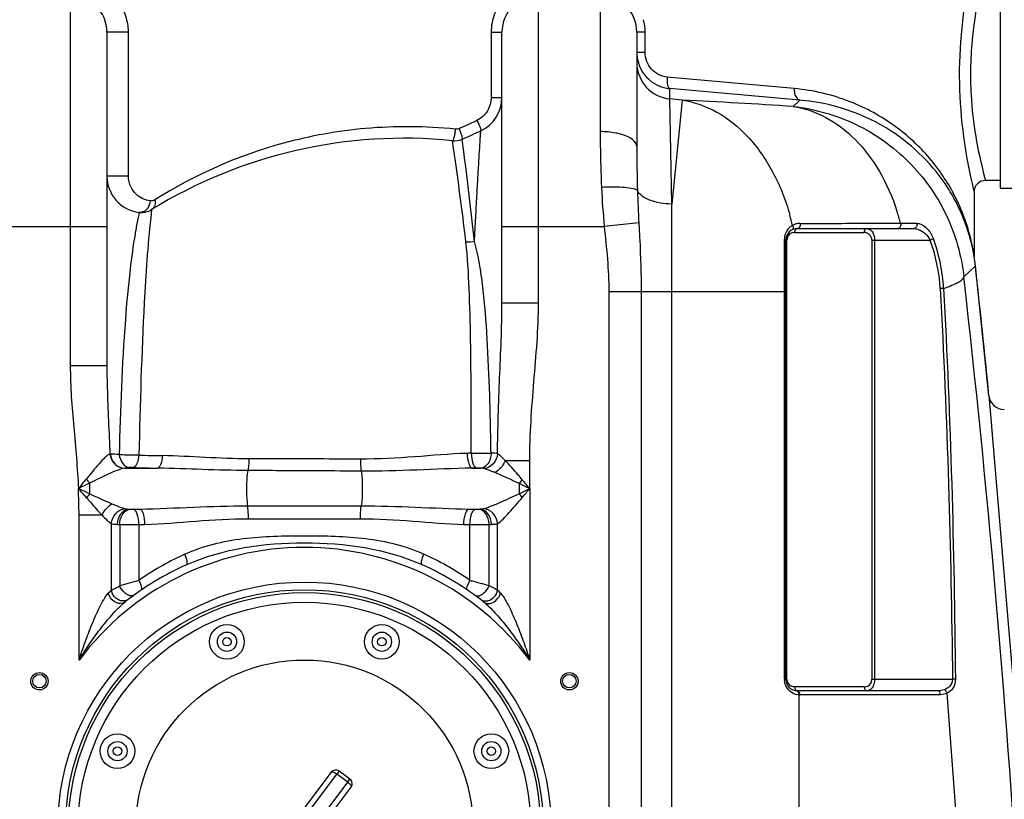
# Model space of a CAD drawing. Units: millimetres. Extents: x -2037 to 3419, y -204 to 3065.
# Drawn here: x 154 to 665, y 2355 to 2760 of the extents above; entities that cross this region are included whole.
import ezdxf

# ---------------------------------------------------------------- set-up
doc = ezdxf.new("R2010")
doc.units = ezdxf.units.MM
doc.header["$LTSCALE"] = 46.255
doc.layers.get('0').update_dxf_attribs({"linetype": 'CONTINUOUS'})
doc.layers.add('02___PRT_ALL_AXES', color=7, linetype='CONTINUOUS')
doc.layers.add('BEZUGSACHSEN', color=7, linetype='CONTINUOUS')

msp = doc.modelspace()

# ---------------------------------------------------------------- linework, layer by layer
at = {"color": 9, "linetype": 'Continuous'}
for p, q in [((180.097, 2772.444), (180.097, 2580.176)), ((423.097, 2612.922), (423.097, 2772.444)), ((455.097, 2772.444), (455.097, 2701.786)), ((202.101, 2753.445), (199.097, 2753.444)), ((204.376, 2753.445), (202.101, 2753.445)), ((210.3, 2753.444), (204.376, 2753.445)), ((210.3, 2678.716), (210.3, 2753.444)), ((398.495, 2753.444), (398.495, 2719.451)), ((398.495, 2753.444), (404.097, 2753.444)), ((478.453, 2753.444), (474.097, 2753.444)), ((478.453, 2742.877), (478.453, 2753.444)), ((478.453, 2742.877), (474.097, 2742.877)), ((491.758, 2729.887), (489.878, 2730.057)), ((555.809, 2724.111), (491.758, 2729.887)), ((491.221, 2722.984), (491.22, 2724.089)), ((558.776, 2718.149), (491.22, 2724.089)), ((398.495, 2719.451), (404.097, 2719.451)), ((491.22, 2718.752), (491.221, 2722.984)), ((492.231, 2664.156), (491.22, 2718.752)), ((497.644, 2718.111), (492.231, 2664.156)), ((558.776, 2718.149), (555.308, 2714.826)), ((391.165, 2707.663), (390.653, 2707.419)), ((383.598, 2696.54), (383.417, 2697.85)), ((378.969, 2693.242), (378.406, 2697.063)), ((379.155, 2691.972), (378.969, 2693.242)), ((384.109, 2692.711), (383.598, 2696.54)), ((210.3, 2678.716), (199.097, 2678.716)), ((654.604, 2678.194), (655.097, 2676.411)), ((492.231, 2618.743), (492.231, 2664.156)), ((222.296, 2661.259), (221.822, 2657.056)), ((129.097, 2652.444), (199.097, 2652.444)), ((404.097, 2652.444), (457.177, 2652.444)), ((475.137, 2654.407), (457.177, 2652.444)), ((609.627, 2654.183), (610.959, 2654.185)), ((610.959, 2654.185), (617.828, 2654.185)), ((617.828, 2654.185), (619.324, 2654.185)), ((556.004, 2649.411), (592.087, 2649.411)), ((550.679, 2641.42), (550.678, 2645.956)), ((552.004, 2645.411), (551.418, 2645.411)), ((552.004, 2417.411), (552.004, 2645.411)), ((596.087, 2645.411), (596.087, 2417.411)), ((596.087, 2645.411), (626.357, 2645.411)), ((597.502, 2645.411), (597.502, 2417.411)), ((628.028, 2646.022), (626.357, 2645.411)), ((550.676, 2623.188), (550.679, 2641.42)), ((649.097, 2637.834), (648.871, 2639.175)), ((643.816, 2626.287), (649.822, 2632.041)), ((550.678, 2618.743), (550.676, 2623.188)), ((459.564, 2618.743), (459.564, 1489.769)), ((459.564, 2618.743), (551.418, 2618.743)), ((476.33, 2618.743), (476.33, 1489.769)), ((492.224, 1830.476), (492.231, 2618.743)), ((550.678, 2417.411), (550.678, 2618.743)), ((633.293, 2620.399), (631.517, 2620.302)), ((404.097, 2612.922), (423.097, 2612.922)), ((190.652, 2580.176), (180.097, 2580.176)), ((199.097, 2580.176), (190.652, 2580.176)), ((405.848, 2531.01), (418.563, 2531.01)), ((418.563, 2516.411), (418.563, 2531.01)), ((208.17, 2527.012), (225.484, 2527.012)), ((388.571, 2527.012), (392.934, 2527.012)), ((190.159, 2519.296), (190.159, 2513.73)), ((418.563, 2516.411), (418.563, 2427.289)), ((210.291, 2505.811), (216.241, 2505.811)), ((272.107, 2507.483), (331.086, 2507.483)), ((386.952, 2505.811), (392.902, 2505.811)), ((184.63, 2427.289), (184.63, 2502.599)), ((196.597, 2502.599), (184.63, 2502.599)), ((272.531, 2500.77), (330.662, 2500.77)), ((201.363, 2498.249), (201.366, 2463.69)), ((205.739, 2497.785), (205.738, 2465.928)), ((215.68, 2497.748), (218.863, 2497.841)), ((215.68, 2497.748), (215.68, 2468.736)), ((384.33, 2497.841), (387.514, 2497.748)), ((387.514, 2468.736), (387.514, 2497.748)), ((397.449, 2465.931), (397.455, 2497.785)), ((401.83, 2463.688), (401.831, 2498.249)), ((394.834, 2457.414), (395.116, 2457.186)), ((550.678, 2417.411), (551.418, 2417.411)), ((596.087, 2417.411), (637.913, 2417.411)), ((639.425, 2417.428), (637.913, 2417.411)), ((592.087, 2413.411), (556.004, 2413.411)), ((558.394, 1826.986), (558.385, 2409.424)), ((631.685, 2409.411), (558.833, 2409.411)), ((279.12, 2315.805), (318.477, 2368.223)), ((319.607, 2369.729), (318.477, 2368.223)), ((324.074, 2364.02), (318.477, 2368.223)), ((284.718, 2311.602), (324.074, 2364.02)), ((324.074, 2364.02), (325.205, 2365.526))]:
    msp.add_line(p, q, dxfattribs=at)
at = {"color": 7, "linetype": 'Continuous'}
for p, q in [((199.097, 2753.444), (199.097, 2580.176)), ((404.097, 2612.923), (404.097, 2753.444)), ((474.097, 2753.45), (474.097, 2693.974)), ((662.597, 2676.411), (655.097, 2676.411)), ((662.597, 2672.411), (674.027, 2672.411)), ((649.097, 2670.411), (649.097, 2637.834)), ((215.901, 2659.844), (215.9, 2659.844)), ((557.418, 2651.411), (617.828, 2651.411)), ((551.418, 2417.411), (551.418, 2645.411)), ((649.822, 2632.041), (649.171, 2636.891)), ((656.841, 2564.656), (658.169, 2548.922)), ((658.169, 2548.922), (658.205, 2548.499)), ((658.205, 2548.499), (673.019, 2372.887)), ((630.271, 2411.411), (557.418, 2411.411)), ((315.407, 2369.131), (277.391, 2318.499)), ((325.205, 2365.526), (319.607, 2369.729)), ((287.787, 2310.693), (325.803, 2361.326))]:
    msp.add_line(p, q, dxfattribs=at)
at = {"color": 9, "linetype": 'Continuous'}
for centre, radius in [((301.597, 2339.911), 128), ((261.415, 2436.919), 2.201), ((341.778, 2436.919), 2.201), ((204.589, 2380.093), 2.201), ((398.604, 2380.093), 2.201)]:
    msp.add_circle(centre, radius, dxfattribs=at)
at = {"color": 7, "linetype": 'Continuous'}
for centre, radius in [((301.597, 2339.911), 124), ((301.597, 2339.911), 122.5), ((301.597, 2339.911), 117.5), ((261.415, 2436.919), 9), ((341.778, 2436.919), 9), ((261.415, 2436.919), 5), ((341.778, 2436.919), 5), ((301.597, 2339.911), 87.5), ((164.097, 2416.411), 4.5), ((164.097, 2416.411), 3.5), ((439.097, 2416.411), 4.5), ((439.097, 2416.411), 3.5), ((204.589, 2380.093), 9), ((398.604, 2380.093), 9), ((204.589, 2380.093), 5), ((398.604, 2380.093), 5)]:
    msp.add_circle(centre, radius, dxfattribs=at)
for centre, radius, start, end in [((180.097, 2753.444), 19, 0, 90), ((423.097, 2753.444), 19, 90, 180), ((455.097, 2753.444), 19, 0, 90), ((493.1, 2742.885), 19.004, 180.02274, 188.38383), ((493.098, 2742.879), 19.001, 188.36627, 196.72689), ((492.926, 2742.833), 18.822, 196.74438, 239.05977), ((492.956, 2742.928), 18.92, 239.1293, 255.15456), ((492.949, 2742.928), 18.918, 255.17644, 264.75823), ((385.097, 2719.451), 19, 294.9463, 360), ((353.292, 2448.327), 250, 84.23465, 121.59986), ((379.41, 2707.012), 10, 264.23465, 293.62178), ((199.097, 3119.307), 460, 293.62178, 294.9463), ((218.097, 2678.716), 19, 180, 263.36321), ((554.864, 2621.043), 95.663, 29.6168, 32.59851), ((655.096, 2670.413), 6, 89.99266, 180.01458), ((555.464, 2621.361), 94.985, 13.81075, 29.6286), ((217.056, 2669.776), 10, 263.36286, 301.60465), ((217.056, 2669.777), 10, 263.3631, 301.6249), ((557.418, 2645.411), 6, 90, 180), ((556.217, 2621.539), 94.211, 11.09302, 13.81507), ((655.096, 2637.841), 6, 180.07122, 189.11392), ((-5941.737, 1911.411), 6630.833, 5.6537343, 6.2391498), ((664.802, 2565.443), 8, 185.64241, 269.99905), ((301.597, 2339.911), 150, 114.01894, 128.43157), ((301.597, 2339.911), 150, 51.42546, 65.98106), ((557.418, 2417.411), 6, 180, 270), ((317.806, 2367.33), 3, 53.1, 143.1), ((323.404, 2363.127), 3, 323.1, 53.10111)]:
    msp.add_arc(centre, radius, start, end, dxfattribs=at)
at = {"color": 9, "linetype": 'Continuous'}
for centre, radius, start, end in [((452.819, 2753.44), 25.635, 0.00967, 14.56933), ((184.781, 2753.433), 25.519, 0.02535, 4.79965), ((493.081, 2737.645), 18.984, 180.03317, 264.37621), ((-185.903, -4095.664), 6847.976, 84.2713442, 84.3253544), ((332.127, -695.176), 3417.298, 86.255397, 87.223802), ((202.92, 3102.262), 437.2, 294.15667, 294.83237), ((202.802, 3102.517), 437.481, 294.83234, 295.42892), ((1244.251, 2693.927), 770.154, 179.996535, 181.693592), ((-952.161, 2496.652), 1345.568, 8.201522, 8.346452), ((-994.28, 2490.824), 1388.087, 8.002054, 8.19162), ((-1461.899, 2446.928), 1862.298, 6.098207, 7.583929), ((-1367.023, 2438.506), 1764.485, 6.699723, 7.999416), ((935.795, 2695.814), 480.579, 182.74899, 185.17768), ((1166.988, 2691.862), 692.864, 181.711725, 183.09884), ((547.753, 2621.55), 102.641, 12.00405, 27.62475), ((434.154, 2624.761), 124.038, 13.21154, 15.71368), ((495.578, 2623.681), 119.345, 14.80877, 17.96681), ((558.842, 2645.956), 8.164, 133.23303, 164.25386), ((558.854, 2645.94), 8.183, 123.75344, 133.22246), ((558.849, 2645.946), 8.175, 118.81068, 123.7442), ((558.79, 2646.224), 7.903, 109.14436, 119.41141), ((558.772, 2646.256), 7.868, 94.72803, 109.09652), ((558.765, 2646.294), 7.829, 90.05391, 94.69717), ((553.519, 2590.101), 344.797, 169.8979, 170.20638), ((558.878, 2645.951), 8.2, 164.28929, 179.96459), ((556.005, 2645.411), 4.001, 134.15901, 179.99706), ((556.004, 2645.411), 4, 97.01039, 134.15448), ((556.004, 2645.407), 4.004, 90.00223, 97.0054), ((592.087, 2645.411), 4, 0.00037, 90.00026), ((544.499, 2615.506), 87.15, 3.1546, 20.06914), ((544.499, 2615.506), 88.929, 3.1546, 20.06914), ((543.853, 2620.765), 106.619, 10.81826, 11.98101), ((538.905, 2619.809), 111.658, 9.98835, 10.82363), ((-5635.913, 1913.258), 6320.08, 0.5100108, 6.4778795), ((384.851, 3773.65), 1238.854, 270.153534, 270.629209), ((259.289, 4499.807), 1966.517, 268.730195, 269.086748), ((270.035, 4291.336), 1764.886, 268.143428, 268.553522), ((222.007, 2548.95), 43.516, 219.34681, 222.95722), ((375.832, 2551.677), 49.497, 318.72867, 321.69213), ((-553.507, 469.201), 2266.273, 64.600395, 64.755043), ((-800.349, 1485.559), 1596.372, 40.221726, 40.437507), ((-2197.786, 420.089), 3173.162, 41.234741, 41.348844), ((-602.744, 792.177), 1895.374, 65.270407, 65.464927), ((-128.663, 2502.252), 313.294, 0.0634, 2.59046), ((-528.255, 4510.234), 2207.214, 295.243272, 295.40191), ((-825.795, 3568.866), 1629.751, 319.564716, 319.776049), ((227.269, 2481.852), 48.922, 139.33644, 142.45495), ((375.816, 2481.131), 49.519, 38.31015, 41.27235), ((214.803, 2555.572), 49.965, 264.81926, 265.59167), ((388.392, 2555.553), 49.946, 274.40818, 275.18088), ((212.262, 2643.935), 146.295, 266.99017, 267.44433), ((212.456, 2970.418), 472.681, 269.1858, 270.3908), ((390.901, 2644.561), 146.922, 272.55687, 273.00882), ((301.597, 2339.911), 146, 36.76092, 143.23908), ((302.545, 2344.542), 151.557, 115.12215, 124.97021), ((302.061, 2345.492), 150.492, 114.52779, 115.10906), ((301.126, 2345.48), 150.506, 64.89082, 65.47194), ((300.782, 2344.773), 151.291, 55.02112, 64.88663), ((370.804, 1900.48), 589.048, 105.268775, 106.273625), ((229.989, 1891.968), 597.893, 73.73476, 74.631767), ((295.278, 2370.683), 132.174, 135.2773, 136.23132), ((275.2, 2221.713), 273.106, 62.37609, 63.4085), ((310.087, 2372.788), 129.149, 43.76086, 44.73568), ((378.32, 2436.811), 26.405, 48.77613, 50.50129), ((558.561, 2417.417), 7.883, 180.03716, 185.9139), ((556.004, 2417.411), 4, 180.00001, 246.18134), ((592.087, 2417.411), 4, 277.00969, 0.00089), ((592.087, 2417.416), 4.004, 270.00223, 277.0054), ((558.792, 2417.61), 8.188, 236.26175, 239.80743), ((558.837, 2417.704), 8.292, 239.86384, 266.87554), ((558.832, 2417.386), 7.974, 266.79183, 270.00601), ((-5595.778, 1912.04), 6250.739, 0.4642127, 4.5708069)]:
    msp.add_arc(centre, radius, start, end, dxfattribs=at)
for points, knots in [([(647.889, 2787.321), (643.67, 2768.757), (639.13, 2730.894), (643.849, 2693.072), (648.04, 2674.841)], [0, 0, 0, 0, 0.5043865, 1, 1, 1, 1]), ([(210.21, 2755.568), (209.978, 2758.35), (208.737, 2763.294), (204.469, 2770.352), (197.177, 2776.562), (189.892, 2778.444), (185.922, 2778.444)], [0, 0, 0, 0, 0.2299636, 0.4107667, 0.6729146, 1, 1, 1, 1]), ([(422.873, 2778.444), (419.663, 2778.444), (413.168, 2777.105), (405.064, 2771.45), (399.73, 2763.147), (398.493, 2756.657), (398.495, 2753.444)], [0, 0, 0, 0, 0.2499145, 0.4998678, 0.7498535, 1, 1, 1, 1]), ([(652.293, 2775.374), (650.481, 2767.396), (647.432, 2749.266), (646.62, 2716.445), (650.833, 2692.057), (654.604, 2678.194)], [0, 0, 0, 0, 0.2502004, 0.5606574, 1, 1, 1, 1]), ([(489.878, 2730.057), (486.87, 2730.327), (480.765, 2733.366), (478.453, 2739.757), (478.453, 2742.877)], [0, 0, 0, 0, 0.4918513, 1, 1, 1, 1]), ([(489.878, 2730.057), (489.771, 2728.695), (489.81, 2726.811), (490.378, 2724.792), (490.939, 2724.146), (491.22, 2724.09)], [0, 0, 0, 0, 0.6440374, 0.8644166, 1, 1, 1, 1]), ([(555.809, 2724.111), (555.769, 2723.389), (555.854, 2721.989), (556.475, 2719.737), (557.802, 2718.292), (558.776, 2718.149)], [0, 0, 0, 0, 0.3059139, 0.5836552, 1, 1, 1, 1]), ([(638.693, 2669.142), (635.194, 2675.823), (626.35, 2688.943), (608.158, 2705.798), (584.277, 2718.86), (565.675, 2723.221), (555.809, 2724.111)], [0, 0, 0, 0, 0.2187192, 0.4545812, 0.712702, 1, 1, 1, 1]), ([(398.495, 2719.451), (398.496, 2717.04), (397.141, 2712.125), (393.336, 2708.698), (391.165, 2707.663)], [0, 0, 0, 0, 0.5006502, 1, 1, 1, 1]), ([(497.644, 2718.111), (503.9, 2717.157), (516.589, 2712.622), (532.778, 2699.381), (545.65, 2680.791), (551.36, 2666.156), (553.556, 2658.354)], [0, 0, 0, 0, 0.2204959, 0.4576157, 0.7176264, 1, 1, 1, 1]), ([(555.308, 2714.826), (566.456, 2713.595), (588.512, 2707.291), (616.458, 2687.448), (636.291, 2659.494), (642.589, 2637.435), (643.816, 2626.287)], [0, 0, 0, 0, 0.2499659, 0.4999901, 0.7500201, 1, 1, 1, 1]), ([(555.308, 2714.826), (561.19, 2713.928), (573.087, 2709.824), (588.489, 2697.867), (600.996, 2681.002), (606.785, 2667.641), (609.104, 2660.495)], [0, 0, 0, 0, 0.2225381, 0.4600299, 0.7189886, 1, 1, 1, 1]), ([(379.882, 2703.032), (364.462, 2704.629), (334.289, 2704.851), (280.687, 2695.272), (244.56, 2679.337), (224.006, 2666.37)], [0, 0, 0, 0, 0.2857787, 0.5519902, 1, 1, 1, 1]), ([(379.882, 2703.032), (379.806, 2702.263), (379.631, 2700.86), (379.263, 2698.92), (378.943, 2697.836), (378.596, 2697.043), (378.406, 2697.063)], [0, 0, 0, 0, 0.3721713, 0.6911166, 0.9079184, 1, 1, 1, 1]), ([(381.837, 2703.347), (382.125, 2702.676), (382.618, 2701.451), (383.223, 2699.704), (383.45, 2698.708), (383.573, 2697.918), (383.417, 2697.85)], [0, 0, 0, 0, 0.3787523, 0.697763, 0.911872, 1, 1, 1, 1]), ([(391.165, 2707.663), (391.474, 2706.992), (392.027, 2705.739), (392.677, 2704.111), (393.056, 2702.969), (393.159, 2702.452), (393.155, 2702.244), (393.11, 2702.223)], [0, 0, 0, 0, 0.3807783, 0.7019478, 0.9162565, 0.9743514, 1, 1, 1, 1]), ([(389.861, 2644.765), (390.07, 2648.887), (390.478, 2656.741), (391.082, 2667.88), (391.634, 2677.688), (392.119, 2686.003), (392.473, 2691.932), (392.714, 2695.814), (392.845, 2698.041), (392.97, 2699.784), (393.01, 2701.049), (393.124, 2701.79), (393.076, 2702.145), (393.11, 2702.223)], [0, 0, 0, 0, 0.2151421, 0.4099535, 0.5815355, 0.7271842, 0.8441894, 0.8911166, 0.9299515, 0.9604368, 0.9823447, 0.9955612, 1, 1, 1, 1]), ([(455.097, 2701.786), (455.097, 2699.443), (455.147, 2689.766), (455.415, 2680.09), (455.769, 2672.765)], [0, 0, 0, 0, 0.2421676, 1, 1, 1, 1]), ([(465.652, 2700.469), (464.85, 2700.69), (461.386, 2701.487), (457.816, 2701.786), (455.097, 2701.786)], [0, 0, 0, 0, 0.2343849, 1, 1, 1, 1]), ([(474.097, 2693.974), (474.097, 2695.412), (472.255, 2697.667), (469.031, 2699.377), (466.853, 2700.139), (465.652, 2700.469)], [0, 0, 0, 0, 0.3868501, 0.6649881, 1, 1, 1, 1]), ([(221.511, 2665.803), (218.944, 2666.11), (214.867, 2668.029), (211.149, 2673.067), (210.3, 2676.706), (210.3, 2678.716)], [0, 0, 0, 0, 0.4195491, 0.6737521, 1, 1, 1, 1]), ([(474.433, 2671.166), (474.183, 2671.385), (473.425, 2671.748), (471.264, 2672.355), (467.452, 2672.801), (461.979, 2673.001), (457.922, 2672.885), (455.769, 2672.765)], [0, 0, 0, 0, 0.0527129, 0.1304074, 0.356761, 0.6579893, 1, 1, 1, 1]), ([(648.04, 2674.841), (648.294, 2673.737), (648.585, 2672.249), (649.043, 2670.793), (649.097, 2670.411)], [0, 0, 0, 0, 0.7461664, 1, 1, 1, 1]), ([(492.231, 2664.156), (488.31, 2664.237), (482.754, 2665.05), (476.807, 2668.027), (474.882, 2670.097), (474.433, 2671.166)], [0, 0, 0, 0, 0.593151, 0.824663, 1, 1, 1, 1]), ([(221.511, 2665.803), (221.495, 2665.39), (221.295, 2663.793), (220.553, 2662.244), (219.734, 2661.374)], [0, 0, 0, 0, 0.2567978, 1, 1, 1, 1]), ([(224.006, 2666.37), (223.812, 2666.248), (223.043, 2665.851), (222.14, 2665.728), (221.511, 2665.803)], [0, 0, 0, 0, 0.2659874, 1, 1, 1, 1]), ([(224.006, 2666.37), (224.216, 2665.381), (224.243, 2663.396), (223.042, 2661.716), (222.298, 2661.257)], [0, 0, 0, 0, 0.5361117, 1, 1, 1, 1]), ([(215.608, 2658.506), (215.519, 2658.064), (214.972, 2655.429), (214.461, 2652.785), (214.067, 2650.579)], [0, 0, 0, 0, 0.167538, 1, 1, 1, 1]), ([(215.9, 2659.843), (215.872, 2659.837), (215.888, 2659.674), (215.786, 2659.473), (215.723, 2659.026), (215.648, 2658.701), (215.608, 2658.506)], [0, 0, 0, 0, 0.063722, 0.2521727, 0.56447, 1, 1, 1, 1]), ([(221.822, 2657.056), (220.217, 2642.419), (217.516, 2601.33), (216.303, 2560.195), (215.711, 2533.774)], [0, 0, 0, 0, 0.357805, 1, 1, 1, 1]), ([(219.734, 2661.374), (219.561, 2661.19), (218.858, 2660.531), (217.957, 2660.075), (217.262, 2659.92)], [0, 0, 0, 0, 0.2612078, 1, 1, 1, 1]), ([(475.137, 2654.407), (475.298, 2651.455), (475.94, 2639.578), (476.329, 2627.682), (476.33, 2618.743)], [0, 0, 0, 0, 0.2484994, 1, 1, 1, 1]), ([(554.907, 2653.108), (555.006, 2652.921), (555.283, 2652.226), (555.194, 2651.317), (554.832, 2650.913)], [0, 0, 0, 0, 0.2806931, 1, 1, 1, 1]), ([(558.758, 2654.123), (558.92, 2653.527), (558.91, 2652.33), (557.906, 2651.411), (557.418, 2651.411)], [0, 0, 0, 0, 0.5589078, 1, 1, 1, 1]), ([(610.959, 2654.185), (611.141, 2653.583), (611.15, 2652.359), (610.129, 2651.411), (609.63, 2651.411)], [0, 0, 0, 0, 0.5576434, 1, 1, 1, 1]), ([(619.324, 2654.185), (619.527, 2653.59), (619.503, 2652.272), (618.368, 2651.411), (617.828, 2651.411)], [0, 0, 0, 0, 0.5381057, 1, 1, 1, 1]), ([(620.663, 2653.992), (622.23, 2653.556), (625.369, 2651.226), (627.314, 2647.975), (628.028, 2646.022)], [0, 0, 0, 0, 0.4389738, 1, 1, 1, 1]), ([(213.747, 2648.75), (212.687, 2642.611), (210.659, 2627.713), (207.255, 2589.53), (206.089, 2557.436), (205.458, 2534.143)], [0, 0, 0, 0, 0.1625599, 0.3920436, 1, 1, 1, 1]), ([(556.004, 2649.411), (556.004, 2649.627), (556.08, 2650.366), (556.549, 2651.151), (557.052, 2651.342)], [0, 0, 0, 0, 0.2854028, 1, 1, 1, 1]), ([(592.087, 2649.411), (592.087, 2649.903), (592.274, 2650.816), (593.115, 2651.411), (593.502, 2651.411)], [0, 0, 0, 0, 0.5597865, 1, 1, 1, 1]), ([(593.502, 2651.411), (593.992, 2651.411), (595.074, 2651.09), (596.379, 2649.793), (597.287, 2647.82), (597.501, 2646.25), (597.502, 2645.411)], [0, 0, 0, 0, 0.1867409, 0.4070665, 0.68077, 1, 1, 1, 1]), ([(617.828, 2651.411), (618.601, 2651.411), (622.143, 2650.685), (625.133, 2647.923), (626.357, 2645.411)], [0, 0, 0, 0, 0.2167313, 1, 1, 1, 1]), ([(388.171, 2534.801), (388.192, 2544.753), (388.184, 2564.301), (387.946, 2592.804), (387.253, 2619.381), (386.355, 2636.374), (385.412, 2644.362)], [0, 0, 0, 0, 0.2723245, 0.5349401, 0.7799008, 1, 1, 1, 1]), ([(398.455, 2534.871), (398.295, 2544.964), (397.861, 2564.755), (396.668, 2593.508), (394.904, 2616.282), (392.587, 2633.143), (390.944, 2641.026), (389.861, 2644.763)], [0, 0, 0, 0, 0.2742431, 0.5377071, 0.781768, 0.8943076, 1, 1, 1, 1]), ([(550.678, 2645.956), (550.784, 2645.926), (551.063, 2645.833), (551.418, 2645.615), (551.418, 2645.411)], [0, 0, 0, 0, 0.3514354, 1, 1, 1, 1]), ([(633.293, 2620.399), (635.863, 2621.269), (639.249, 2622.512), (642.705, 2624.664), (643.674, 2625.767), (643.816, 2626.287)], [0, 0, 0, 0, 0.6627395, 0.8684906, 1, 1, 1, 1]), ([(401.838, 2534.508), (401.902, 2547.656), (402.812, 2573.792), (404.096, 2599.921), (404.097, 2612.923)], [0, 0, 0, 0, 0.5028004, 1, 1, 1, 1]), ([(418.563, 2531.01), (418.565, 2544.683), (420.545, 2571.982), (423.095, 2599.249), (423.097, 2612.922)], [0, 0, 0, 0, 0.4999908, 1, 1, 1, 1]), ([(180.097, 2580.176), (180.096, 2569.526), (181.814, 2548.259), (183.837, 2527.054), (184.31, 2516.412)], [0, 0, 0, 0, 0.4999501, 1, 1, 1, 1]), ([(199.097, 2580.175), (199.097, 2576.382), (199.369, 2561.097), (200.209, 2545.832), (200.665, 2534.349)], [0, 0, 0, 0, 0.2481662, 1, 1, 1, 1]), ([(200.665, 2534.349), (200.239, 2534.209), (199.341, 2533.635), (197.437, 2531.986), (194.874, 2529.211), (191.69, 2525.422), (189.5, 2522.728), (188.355, 2521.36)], [0, 0, 0, 0, 0.074748, 0.1742213, 0.4211006, 0.7025453, 1, 1, 1, 1]), ([(200.665, 2534.349), (200.886, 2532.457), (202.577, 2528.77), (206.34, 2527.068), (208.161, 2527.012)], [0, 0, 0, 0, 0.5111616, 1, 1, 1, 1]), ([(200.92, 2534.336), (200.877, 2534.338), (200.792, 2534.338), (200.707, 2534.347), (200.665, 2534.349)], [0, 0, 0, 0, 0.5081992, 1, 1, 1, 1]), ([(386.058, 2534.727), (376.94, 2534.415), (358.543, 2532.714), (340.083, 2531.723), (330.738, 2531.747)], [0, 0, 0, 0, 0.4940156, 1, 1, 1, 1]), ([(386.058, 2534.727), (386.118, 2532.956), (386.425, 2530.514), (387.438, 2527.946), (388.19, 2527.112), (388.571, 2527.012)], [0, 0, 0, 0, 0.6349407, 0.8588189, 1, 1, 1, 1]), ([(388.17, 2534.801), (388.231, 2533.025), (388.548, 2530.575), (389.591, 2527.998), (390.363, 2527.169), (390.751, 2527.07)], [0, 0, 0, 0, 0.6330986, 0.85724, 1, 1, 1, 1]), ([(398.455, 2534.871), (398.453, 2533.891), (398.2, 2531.981), (397.076, 2529.445), (395.266, 2527.612), (393.693, 2527.067), (392.934, 2527.012)], [0, 0, 0, 0, 0.2809973, 0.5444055, 0.7818292, 1, 1, 1, 1]), ([(401.839, 2534.508), (401.64, 2532.613), (400.06, 2528.97), (396.523, 2526.98), (394.743, 2526.783)], [0, 0, 0, 0, 0.5154775, 1, 1, 1, 1]), ([(401.838, 2534.508), (401.602, 2534.562), (400.485, 2534.768), (399.347, 2534.838), (398.455, 2534.871)], [0, 0, 0, 0, 0.2134304, 1, 1, 1, 1]), ([(405.848, 2531.01), (405.158, 2531.714), (403.889, 2532.954), (402.515, 2534.1), (401.838, 2534.508)], [0, 0, 0, 0, 0.5549483, 1, 1, 1, 1]), ([(205.458, 2534.143), (205.005, 2534.157), (203.492, 2534.206), (201.979, 2534.269), (200.92, 2534.336)], [0, 0, 0, 0, 0.299324, 1, 1, 1, 1]), ([(200.924, 2534.336), (201.127, 2532.448), (202.744, 2528.778), (206.464, 2527.055), (208.25, 2527.009)], [0, 0, 0, 0, 0.5152533, 1, 1, 1, 1]), ([(215.71, 2533.774), (214.825, 2533.731), (211.405, 2533.652), (207.969, 2533.789), (205.458, 2534.143)], [0, 0, 0, 0, 0.2590043, 1, 1, 1, 1]), ([(205.459, 2534.143), (205.703, 2532.465), (206.698, 2529.474), (209.466, 2527.459), (210.8, 2527.337)], [0, 0, 0, 0, 0.5586432, 1, 1, 1, 1]), ([(215.724, 2533.774), (215.57, 2532.273), (215.165, 2530.033), (213.732, 2527.567), (212.857, 2527.376)], [0, 0, 0, 0, 0.6274478, 1, 1, 1, 1]), ([(227.946, 2533.541), (227.822, 2532.021), (227.483, 2529.946), (226.5, 2527.768), (225.82, 2527.099), (225.484, 2527.012)], [0, 0, 0, 0, 0.6348129, 0.8554662, 1, 1, 1, 1]), ([(272.805, 2531.867), (265.237, 2531.883), (250.28, 2532.499), (235.34, 2533.423), (227.946, 2533.541)], [0, 0, 0, 0, 0.5057859, 1, 1, 1, 1]), ([(272.805, 2531.867), (272.775, 2530.684), (272.659, 2528.654), (272.41, 2526.623), (272.197, 2525.798)], [0, 0, 0, 0, 0.5812408, 1, 1, 1, 1]), ([(330.738, 2531.747), (316.24, 2531.784), (296.929, 2531.826), (277.618, 2531.859), (272.805, 2531.867)], [0, 0, 0, 0, 0.7507712, 1, 1, 1, 1]), ([(330.738, 2531.747), (330.736, 2531.126), (330.762, 2529.035), (330.836, 2526.936), (331.06, 2525.482)], [0, 0, 0, 0, 0.2969943, 1, 1, 1, 1]), ([(405.848, 2531.01), (405.582, 2530.349), (404.304, 2527.864), (402.246, 2525.717), (400.405, 2524.745)], [0, 0, 0, 0, 0.2551144, 1, 1, 1, 1]), ([(414.672, 2520.995), (413.921, 2521.882), (411.033, 2525.267), (408.128, 2528.643), (405.848, 2531.01)], [0, 0, 0, 0, 0.2613749, 1, 1, 1, 1]), ([(208.16, 2527.012), (206.847, 2526.843), (204.034, 2525.801), (199.718, 2523.929), (195.015, 2521.661), (191.778, 2520.128), (190.159, 2519.296)], [0, 0, 0, 0, 0.2025274, 0.4523423, 0.7217624, 1, 1, 1, 1]), ([(210.8, 2527.337), (210.537, 2527.315), (209.657, 2527.233), (208.778, 2527.13), (208.17, 2527.012)], [0, 0, 0, 0, 0.2992303, 1, 1, 1, 1]), ([(212.857, 2527.376), (212.322, 2527.393), (211.635, 2527.39), (210.95, 2527.349), (210.8, 2527.337)], [0, 0, 0, 0, 0.7804234, 1, 1, 1, 1]), ([(272.196, 2525.797), (264.379, 2525.839), (248.807, 2526.272), (233.242, 2526.901), (225.484, 2527.012)], [0, 0, 0, 0, 0.5018339, 1, 1, 1, 1]), ([(272.196, 2525.797), (271.931, 2524.575), (271.659, 2521.585), (271.491, 2516.823), (271.614, 2511.951), (271.868, 2508.818), (272.107, 2507.483)], [0, 0, 0, 0, 0.204237, 0.4881833, 0.7784724, 1, 1, 1, 1]), ([(331.061, 2525.482), (316.332, 2525.565), (296.711, 2525.669), (277.089, 2525.771), (272.196, 2525.797)], [0, 0, 0, 0, 0.750638, 1, 1, 1, 1]), ([(388.571, 2527.012), (379.018, 2526.869), (359.861, 2525.934), (340.684, 2525.429), (331.061, 2525.482)], [0, 0, 0, 0, 0.4981816, 1, 1, 1, 1]), ([(331.061, 2525.482), (331.299, 2524.225), (331.556, 2521.239), (331.7, 2516.534), (331.57, 2511.799), (331.317, 2508.772), (331.086, 2507.483)], [0, 0, 0, 0, 0.212725, 0.4966133, 0.7823105, 1, 1, 1, 1]), ([(392.934, 2527.012), (392.784, 2527.028), (392.058, 2527.081), (391.329, 2527.086), (390.751, 2527.07)], [0, 0, 0, 0, 0.2067124, 1, 1, 1, 1]), ([(394.743, 2526.783), (394.609, 2526.817), (394.015, 2526.938), (393.41, 2526.987), (392.943, 2527.012)], [0, 0, 0, 0, 0.2281671, 1, 1, 1, 1]), ([(400.405, 2524.745), (399.902, 2524.954), (398.044, 2525.709), (396.16, 2526.424), (394.743, 2526.783)], [0, 0, 0, 0, 0.2713823, 1, 1, 1, 1]), ([(413.034, 2519.028), (411.959, 2519.531), (407.771, 2521.484), (403.576, 2523.426), (400.405, 2524.745)], [0, 0, 0, 0, 0.2567959, 1, 1, 1, 1]), ([(188.48, 2511.664), (189.176, 2510.874), (191.844, 2507.82), (194.522, 2504.772), (196.596, 2502.599)], [0, 0, 0, 0, 0.2595317, 1, 1, 1, 1]), ([(190.159, 2513.73), (191.143, 2513.283), (194.987, 2511.525), (198.83, 2509.763), (201.723, 2508.527)], [0, 0, 0, 0, 0.2556263, 1, 1, 1, 1]), ([(394.738, 2506.043), (396.139, 2506.398), (399.053, 2507.489), (405.147, 2510.092), (409.84, 2512.304), (413.039, 2513.798)], [0, 0, 0, 0, 0.2179532, 0.4675552, 1, 1, 1, 1]), ([(401.831, 2498.249), (402.873, 2498.896), (404.922, 2500.812), (409.192, 2505.345), (412.428, 2509.188), (414.672, 2511.828)], [0, 0, 0, 0, 0.1964897, 0.4448319, 1, 1, 1, 1]), ([(196.597, 2502.599), (196.872, 2503.209), (198.145, 2505.512), (200.039, 2507.517), (201.723, 2508.527)], [0, 0, 0, 0, 0.2540026, 1, 1, 1, 1]), ([(201.363, 2498.249), (201.55, 2500.155), (203.117, 2503.827), (206.667, 2505.843), (208.455, 2506.043)], [0, 0, 0, 0, 0.5155656, 1, 1, 1, 1]), ([(201.723, 2508.527), (202.321, 2508.272), (204.529, 2507.353), (206.766, 2506.471), (208.455, 2506.043)], [0, 0, 0, 0, 0.2717597, 1, 1, 1, 1]), ([(204.581, 2497.841), (204.667, 2499.76), (205.59, 2503.282), (208.749, 2505.683), (210.291, 2505.811)], [0, 0, 0, 0, 0.5537808, 1, 1, 1, 1]), ([(205.739, 2497.785), (205.783, 2498.776), (206.116, 2500.698), (207.413, 2503.784), (209.515, 2505.612), (210.963, 2505.755)], [0, 0, 0, 0, 0.2939682, 0.5687026, 1, 1, 1, 1]), ([(208.455, 2506.043), (208.592, 2506.009), (209.198, 2505.885), (209.816, 2505.836), (210.291, 2505.811)], [0, 0, 0, 0, 0.2282985, 1, 1, 1, 1]), ([(210.963, 2505.755), (211.11, 2505.743), (211.773, 2505.706), (212.437, 2505.703), (212.953, 2505.718)], [0, 0, 0, 0, 0.2229655, 1, 1, 1, 1]), ([(215.68, 2497.748), (215.633, 2499.576), (215.306, 2502.108), (214.194, 2504.772), (213.365, 2505.619), (212.953, 2505.718)], [0, 0, 0, 0, 0.6288263, 0.8542038, 1, 1, 1, 1]), ([(216.241, 2505.811), (225.519, 2505.955), (244.129, 2506.907), (262.756, 2507.48), (272.107, 2507.483)], [0, 0, 0, 0, 0.4980717, 1, 1, 1, 1]), ([(218.863, 2497.841), (218.818, 2499.667), (218.506, 2502.192), (217.441, 2504.85), (216.643, 2505.709), (216.241, 2505.81)], [0, 0, 0, 0, 0.6316574, 0.8566985, 1, 1, 1, 1]), ([(272.531, 2500.77), (272.531, 2501.427), (272.492, 2503.668), (272.387, 2505.921), (272.107, 2507.483)], [0, 0, 0, 0, 0.2927386, 1, 1, 1, 1]), ([(330.662, 2500.77), (330.662, 2501.427), (330.702, 2503.668), (330.806, 2505.921), (331.086, 2507.483)], [0, 0, 0, 0, 0.2927384, 1, 1, 1, 1]), ([(331.086, 2507.483), (340.437, 2507.48), (359.065, 2506.907), (377.674, 2505.956), (386.952, 2505.811)], [0, 0, 0, 0, 0.5019285, 1, 1, 1, 1]), ([(384.33, 2497.841), (384.375, 2499.667), (384.687, 2502.193), (385.752, 2504.851), (386.55, 2505.71), (386.952, 2505.811)], [0, 0, 0, 0, 0.631651, 0.8566923, 1, 1, 1, 1]), ([(387.514, 2497.748), (387.561, 2499.576), (387.887, 2502.108), (388.999, 2504.772), (389.828, 2505.619), (390.241, 2505.718)], [0, 0, 0, 0, 0.6288262, 0.8542037, 1, 1, 1, 1]), ([(390.241, 2505.718), (390.756, 2505.703), (391.421, 2505.706), (392.083, 2505.743), (392.231, 2505.755)], [0, 0, 0, 0, 0.7773641, 1, 1, 1, 1]), ([(397.454, 2497.785), (397.41, 2498.776), (397.077, 2500.698), (395.78, 2503.784), (393.678, 2505.612), (392.231, 2505.755)], [0, 0, 0, 0, 0.2939679, 0.5687023, 1, 1, 1, 1]), ([(392.902, 2505.811), (393.068, 2505.82), (393.683, 2505.86), (394.301, 2505.933), (394.738, 2506.043)], [0, 0, 0, 0, 0.2694429, 1, 1, 1, 1]), ([(398.613, 2497.841), (398.526, 2499.76), (397.603, 2503.282), (394.444, 2505.683), (392.902, 2505.811)], [0, 0, 0, 0, 0.5537802, 1, 1, 1, 1]), ([(401.83, 2498.249), (401.644, 2500.155), (400.077, 2503.827), (396.526, 2505.843), (394.738, 2506.043)], [0, 0, 0, 0, 0.5155625, 1, 1, 1, 1]), ([(196.597, 2502.599), (197.417, 2501.725), (198.922, 2500.191), (200.55, 2498.751), (201.363, 2498.248)], [0, 0, 0, 0, 0.5561942, 1, 1, 1, 1]), ([(218.863, 2497.841), (227.704, 2498.092), (245.554, 2499.748), (263.459, 2500.765), (272.531, 2500.77)], [0, 0, 0, 0, 0.4936712, 1, 1, 1, 1]), ([(330.662, 2500.77), (339.734, 2500.765), (357.639, 2499.748), (375.489, 2498.092), (384.33, 2497.841)], [0, 0, 0, 0, 0.5063295, 1, 1, 1, 1]), ([(201.363, 2498.249), (201.589, 2498.192), (202.65, 2497.973), (203.733, 2497.886), (204.581, 2497.841)], [0, 0, 0, 0, 0.2152604, 1, 1, 1, 1]), ([(387.514, 2497.748), (388.372, 2497.743), (391.686, 2497.733), (395, 2497.747), (397.455, 2497.785)], [0, 0, 0, 0, 0.2591703, 1, 1, 1, 1]), ([(398.613, 2497.841), (398.92, 2497.858), (399.999, 2497.929), (401.08, 2498.059), (401.831, 2498.249)], [0, 0, 0, 0, 0.2844093, 1, 1, 1, 1]), ([(239.587, 2482.404), (249.072, 2486.732), (269.941, 2491.702), (301.6, 2492.022), (333.256, 2491.702), (354.123, 2486.731), (363.606, 2482.404)], [0, 0, 0, 0, 0.2478314, 0.5000267, 0.7522117, 1, 1, 1, 1]), ([(240.541, 2476.923), (259.452, 2485.35), (301.597, 2491.275), (343.743, 2485.35), (362.652, 2476.923)], [0, 0, 0, 0, 0.5000174, 1, 1, 1, 1]), ([(240.541, 2476.923), (240.734, 2477.009), (240.914, 2477.737), (240.637, 2479.539), (240.085, 2481.213), (239.587, 2482.404)], [0, 0, 0, 0, 0.1105916, 0.3241134, 1, 1, 1, 1]), ([(362.652, 2476.923), (362.46, 2477.009), (362.279, 2477.737), (362.556, 2479.539), (363.108, 2481.213), (363.606, 2482.404)], [0, 0, 0, 0, 0.1105916, 0.3241135, 1, 1, 1, 1]), ([(217.001, 2463.781), (217.189, 2463.909), (217.378, 2464.581), (216.992, 2466.303), (216.286, 2467.729), (215.68, 2468.736)], [0, 0, 0, 0, 0.1277163, 0.3404089, 1, 1, 1, 1]), ([(386.192, 2463.781), (386.004, 2463.909), (385.815, 2464.581), (386.202, 2466.303), (386.907, 2467.729), (387.514, 2468.736)], [0, 0, 0, 0, 0.1277203, 0.3404147, 1, 1, 1, 1]), ([(206.358, 2458.205), (205.122, 2458.508), (202.808, 2459.974), (201.583, 2462.407), (201.362, 2463.688)], [0, 0, 0, 0, 0.4946686, 1, 1, 1, 1]), ([(201.366, 2463.69), (201.67, 2463.849), (203.123, 2464.604), (204.58, 2465.35), (205.738, 2465.928)], [0, 0, 0, 0, 0.2097097, 1, 1, 1, 1]), ([(209.312, 2461.564), (208.931, 2461.812), (207.441, 2462.99), (206.298, 2464.601), (205.739, 2465.928)], [0, 0, 0, 0, 0.2400491, 1, 1, 1, 1]), ([(393.881, 2461.564), (394.262, 2461.812), (395.752, 2462.99), (396.896, 2464.601), (397.454, 2465.928)], [0, 0, 0, 0, 0.2400489, 1, 1, 1, 1]), ([(396.834, 2458.205), (398.071, 2458.509), (400.384, 2459.975), (401.609, 2462.407), (401.83, 2463.688)], [0, 0, 0, 0, 0.4946677, 1, 1, 1, 1]), ([(184.63, 2427.289), (185.626, 2430.427), (187.72, 2436.656), (190.631, 2444.318), (193.174, 2450.297), (195.18, 2454.624), (197.302, 2458.606), (198.871, 2461.118), (199.83, 2462.114)], [0, 0, 0, 0, 0.2588936, 0.5166495, 0.6442699, 0.7699159, 0.8912243, 1, 1, 1, 1]), ([(207.354, 2456.88), (205.92, 2456.412), (202.295, 2457.538), (200.315, 2460.418), (199.83, 2462.114)], [0, 0, 0, 0, 0.4609124, 1, 1, 1, 1]), ([(210.299, 2458.928), (210.038, 2458.727), (208.855, 2458.029), (207.36, 2457.958), (206.358, 2458.205)], [0, 0, 0, 0, 0.2423063, 1, 1, 1, 1]), ([(213.178, 2461.081), (212.704, 2460.736), (211.213, 2460.519), (209.958, 2461.143), (209.312, 2461.564)], [0, 0, 0, 0, 0.4319372, 1, 1, 1, 1]), ([(390.015, 2461.081), (390.489, 2460.736), (391.981, 2460.519), (393.235, 2461.143), (393.881, 2461.564)], [0, 0, 0, 0, 0.4319389, 1, 1, 1, 1]), ([(392.894, 2458.927), (393.155, 2458.727), (394.338, 2458.029), (395.832, 2457.959), (396.834, 2458.205)], [0, 0, 0, 0, 0.2423039, 1, 1, 1, 1]), ([(397.027, 2456.697), (398.412, 2456.699), (401.271, 2458.086), (402.945, 2460.65), (403.363, 2462.114)], [0, 0, 0, 0, 0.4764023, 1, 1, 1, 1]), ([(403.363, 2462.114), (404.32, 2461.116), (405.892, 2458.608), (408.012, 2454.625), (410.018, 2450.299), (412.562, 2444.32), (415.473, 2436.657), (417.567, 2430.427), (418.563, 2427.289)], [0, 0, 0, 0, 0.1087264, 0.2300227, 0.3556713, 0.4833004, 0.7410792, 1, 1, 1, 1]), ([(184.63, 2427.289), (186.299, 2430.064), (189.787, 2435.522), (195.463, 2443.383), (200.56, 2449.619), (204.886, 2454.271), (207.15, 2456.454), (208.36, 2457.414)], [0, 0, 0, 0, 0.252462, 0.5046217, 0.7555631, 0.8796106, 1, 1, 1, 1]), ([(397.502, 2455.013), (399.557, 2453.001), (403.436, 2448.694), (410.672, 2439.588), (415.552, 2432.296), (418.563, 2427.289)], [0, 0, 0, 0, 0.2472746, 0.4976174, 1, 1, 1, 1]), ([(597.502, 2417.411), (597.501, 2416.573), (597.287, 2415.004), (596.38, 2413.031), (595.074, 2411.733), (593.993, 2411.411), (593.502, 2411.411)], [0, 0, 0, 0, 0.3189541, 0.592786, 0.8131941, 1, 1, 1, 1]), ([(637.913, 2417.411), (637.932, 2416.134), (636.94, 2413.625), (634.744, 2412.357), (633.666, 2411.979)], [0, 0, 0, 0, 0.5278858, 1, 1, 1, 1]), ([(639.425, 2417.428), (639.44, 2415.822), (638.666, 2412.764), (636.296, 2410.73), (635.082, 2410.168)], [0, 0, 0, 0, 0.5454398, 1, 1, 1, 1]), ([(554.244, 2410.801), (553.336, 2411.408), (551.65, 2413.101), (550.846, 2415.385), (550.72, 2416.604)], [0, 0, 0, 0, 0.4711964, 1, 1, 1, 1]), ([(556.004, 2413.411), (556.004, 2412.92), (556.191, 2412.006), (557.032, 2411.411), (557.418, 2411.411)], [0, 0, 0, 0, 0.5597867, 1, 1, 1, 1]), ([(592.087, 2413.411), (592.087, 2412.92), (592.274, 2412.006), (593.115, 2411.411), (593.502, 2411.411)], [0, 0, 0, 0, 0.5597866, 1, 1, 1, 1]), ([(635.08, 2410.168), (635.033, 2410.371), (634.774, 2411.103), (634.2, 2411.773), (633.666, 2411.979)], [0, 0, 0, 0, 0.2674155, 1, 1, 1, 1]), ([(558.386, 2409.424), (558.399, 2409.9), (558.247, 2410.792), (557.459, 2411.4), (557.083, 2411.421)], [0, 0, 0, 0, 0.5592177, 1, 1, 1, 1]), ([(558.833, 2409.411), (558.833, 2409.903), (558.646, 2410.816), (557.805, 2411.411), (557.418, 2411.411)], [0, 0, 0, 0, 0.5597862, 1, 1, 1, 1]), ([(631.685, 2409.411), (631.685, 2409.903), (631.499, 2410.816), (630.657, 2411.411), (630.271, 2411.411)], [0, 0, 0, 0, 0.5597866, 1, 1, 1, 1]), ([(315.407, 2369.131), (315.452, 2369.191), (315.588, 2369.293), (315.862, 2369.35), (316.199, 2369.333), (316.768, 2369.201), (317.558, 2368.849), (318.166, 2368.455), (318.477, 2368.223)], [0, 0, 0, 0, 0.0656772, 0.1439629, 0.2422467, 0.3619775, 0.6575797, 1, 1, 1, 1]), ([(324.074, 2364.02), (324.384, 2363.787), (324.933, 2363.312), (325.49, 2362.652), (325.775, 2362.143), (325.886, 2361.823), (325.908, 2361.545), (325.848, 2361.385), (325.803, 2361.326)], [0, 0, 0, 0, 0.3424373, 0.638033, 0.7577502, 0.856025, 0.9343158, 1, 1, 1, 1])]:
    msp.add_open_spline(points, degree=3, knots=knots, dxfattribs=at)
at = {"color": 7, "linetype": 'Continuous'}
for points, knots in [([(635.458, 2672.581), (627.995, 2684.252), (605.702, 2706.571), (575.383, 2716.709), (558.776, 2718.149)], [0, 0, 0, 0, 0.4538673, 1, 1, 1, 1]), ([(649.171, 2636.891), (649.164, 2636.958), (648.986, 2637.882), (648.836, 2638.81), (648.668, 2639.665)], [0, 0, 0, 0, 0.0723079, 1, 1, 1, 1])]:
    msp.add_open_spline(points, degree=3, knots=knots, dxfattribs=at)
at = {"color": 9, "linetype": 'Continuous'}
for points in [[(381.837, 2703.347), (381.235, 2703.077), (380.539, 2702.964), (379.882, 2703.032)], [(217.262, 2659.92), (216.819, 2659.821), (216.352, 2659.791), (215.901, 2659.844)], [(457.177, 2652.444), (458.4, 2641.249), (459.562, 2630.005), (459.564, 2618.743)], [(558.758, 2654.123), (570.338, 2654.135), (581.918, 2654.148), (593.498, 2654.162)], [(593.498, 2654.162), (598.875, 2654.169), (604.251, 2654.176), (609.627, 2654.183)], [(619.324, 2654.185), (619.775, 2654.185), (620.228, 2654.113), (620.663, 2653.992)], [(554.832, 2650.913), (554.745, 2650.816), (554.641, 2650.731), (554.527, 2650.669)], [(557.052, 2651.342), (557.168, 2651.386), (557.294, 2651.411), (557.418, 2651.411)], [(389.861, 2644.763), (388.414, 2644.41), (386.898, 2644.27), (385.412, 2644.362)], [(631.517, 2620.302), (635.24, 2552.74), (637.181, 2485.071), (637.913, 2417.411)], [(633.293, 2620.399), (636.939, 2552.81), (638.788, 2485.113), (639.425, 2417.428)], [(388.171, 2534.801), (387.466, 2534.776), (386.762, 2534.751), (386.058, 2534.727)], [(390.751, 2527.07), (390.025, 2527.051), (389.298, 2527.031), (388.571, 2527.012)], [(188.355, 2521.36), (187.004, 2519.713), (185.66, 2518.06), (184.31, 2516.412)], [(190.159, 2519.296), (188.209, 2518.335), (186.262, 2517.369), (184.31, 2516.412)], [(413.034, 2519.028), (413.034, 2517.284), (413.039, 2515.541), (413.039, 2513.798)], [(212.953, 2505.718), (214.049, 2505.75), (215.145, 2505.781), (216.241, 2505.811)], [(386.952, 2505.811), (388.048, 2505.781), (389.144, 2505.75), (390.241, 2505.718)], [(387.514, 2468.736), (387.824, 2468.651), (388.134, 2468.566), (388.443, 2468.481)], [(208.36, 2457.414), (208.062, 2457.178), (207.715, 2456.998), (207.354, 2456.88)], [(394.834, 2457.414), (395.131, 2457.178), (395.478, 2456.998), (395.839, 2456.88)], [(395.721, 2456.671), (396.332, 2456.137), (396.923, 2455.581), (397.502, 2455.013)], [(395.839, 2456.88), (396.22, 2456.755), (396.626, 2456.696), (397.027, 2456.697)], [(556.004, 2413.411), (555.454, 2413.411), (554.892, 2413.53), (554.389, 2413.752)], [(633.666, 2411.979), (632.584, 2411.598), (631.418, 2411.411), (630.271, 2411.411)], [(635.082, 2410.168), (634.032, 2409.676), (632.845, 2409.411), (631.685, 2409.411)]]:
    msp.add_open_spline(points, degree=3, dxfattribs=at)
at = {"layer": '02___PRT_ALL_AXES', "color": 7, "linetype": 'Continuous'}
for p, q in [((662.597, 2676.411), (655.097, 2676.411)), ((649.097, 2670.411), (649.097, 2637.834)), ((656.841, 2564.656), (649.822, 2632.041))]:
    msp.add_line(p, q, dxfattribs=at)
at = {"layer": 'BEZUGSACHSEN', "color": 7, "linetype": 'Continuous'}
msp.add_line((662.597, 2790.411), (662.597, 2672.411), dxfattribs=at)

doc.saveas('drawing.dxf')
